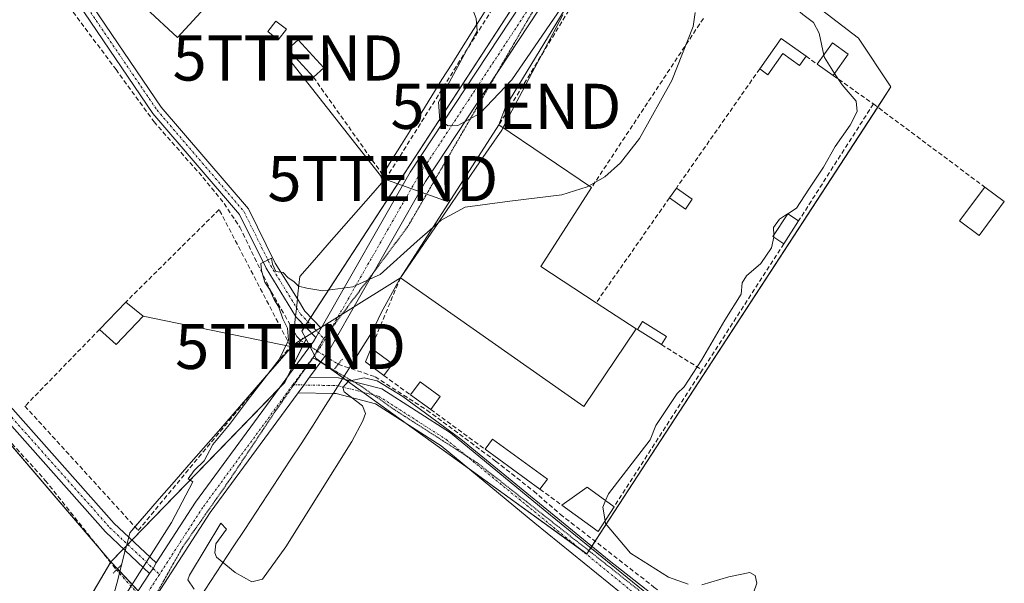
# Model space of a CAD drawing. Units: metres. Extents: x 615257 to 618739, y 4669233 to 4671603.
# Drawn here: x 615480 to 615699, y 4669684 to 4669809 of the extents above; entities that cross this region are included whole.
import ezdxf
from ezdxf.enums import TextEntityAlignment as Align

# ---------------------------------------------------------------- set-up
doc = ezdxf.new("R2010")
doc.units = ezdxf.units.M
doc.header["$MEASUREMENT"] = 0
for name, pattern in [('TRAZO_Y_PUNTO', [1, 0.5, -0.25, 0, -0.25]), ('TRAZOS2', [0.375, 0.25, -0.125]), ('TRAZOSX2', [1.5, 1, -0.5])]:
    doc.linetypes.add(name, pattern=pattern)
doc.layers.get('0').update_dxf_attribs({"lineweight": 5})
for name, color, linetype, lineweight in [('Camino', 19, 'Continuous', 0), ('Camino Cxs', 19, 'Continuous', 0), ('Camino eje', 39, 'TRAZO_Y_PUNTO', 13), ('Corriente artificial lineal', 5, 'TRAZOSX2', 13), ('Corriente artificial lineal oculto', 135, 'TRAZO_Y_PUNTO', 13), ('Cultivos herbáceos CxS', 92, 'Continuous', 0), ('Curva de nivel normal', 36, 'Continuous', 0), ('Edificación', 1, 'Continuous', 13), ('Edificación Cxs', 1, 'Continuous', 13), ('Edificación industrial', 135, 'Continuous', 13), ('Edificación industrial Cxs', 135, 'Continuous', 13), ('Edificación ligera', 1, 'Continuous', 0), ('Edificación ligera Cxs', 1, 'Continuous', 0), ('Muro lineal', 1, 'TRAZOSX2', 13), ('Núcleo urbano', 19, 'Continuous', 0), ('Núcleo urbano CxS', 19, 'Continuous', 0), ('Pista no pavimentada', 254, 'Continuous', 13), ('Pista no pavimentada Cxs', 254, 'Continuous', 0), ('Pista pavimentada eje', 135, 'TRAZO_Y_PUNTO', 0), ('Puente lineal', 2, 'TRAZOS2', 0), ('Tendido', 6, 'Continuous', 0), ('Torre de tendido puntual', 7, 'Continuous', 0), ('Vía pecuaria', 92, 'Continuous', 13), ('Vía pecuaria CxS', 92, 'Continuous', 13), ('Vía pecuaria eje', 92, 'TRAZOS2', 0)]:
    doc.layers.add(name, color=color, linetype=linetype, lineweight=lineweight)

# ---------------------------------------------------------------- blocks, each defined once
blk = doc.blocks.new('*U151')
at = {"layer": 'Núcleo urbano CxS', "color": 19, "linetype": 'Continuous', "lineweight": 0}
blk.add_polyline3d([(615467.36, 4670107.75, 259.37), (615600.57, 4670062.98, 259.25), (615571.04, 4670010.64, 259.16), (615590.25, 4669992.61, 259.18), (615554.2, 4669931.86, 259.23), (615529.67, 4669893.96, 259.31), (615541.51, 4669882.12, 259.65), (615541.51, 4669879.03, 260.3), (615593.5, 4669846.06, 259.88), (615605.4, 4669838.52, 261.01), (615603.8, 4669833.72, 260.81), (615542.94, 4669740.25, 260.16), (615543.91, 4669738.42, 260.2), (615539.17, 4669728.8, 260.3), (615500.65, 4669689.09, 259.42), (615427.38, 4669774.63, 259.38)], dxfattribs=at)
blk = doc.blocks.new('*U160')
at = {"layer": 'Cultivos herbáceos CxS', "color": 92, "linetype": 'Continuous', "lineweight": 0}
blk.add_polyline3d([(615513.24, 4669675.6, 259.6), (615500.65, 4669689.09, 259.42), (615539.17, 4669728.8, 260.3), (615543.91, 4669738.42, 260.2), (615546.17, 4669734.15, 260.35), (615606.17, 4669690.82, 259.66), (615673.57, 4669794.35, 258.97), (615666.42, 4669805.19, 258.91), (615637.09, 4669827.68, 259.22), (615669.79, 4669877.26, 259.63), (615648.49, 4669893.18, 259.69), (615606.92, 4669837.55, 261.03), (615605.4, 4669838.52, 261.01), (615593.5, 4669846.06, 259.88), (615541.51, 4669879.03, 260.3), (615541.51, 4669882.12, 259.65), (615529.67, 4669893.96, 259.31), (615554.2, 4669931.86, 259.23), (615590.25, 4669992.61, 259.18), (615571.04, 4670010.64, 259.16), (615600.57, 4670062.98, 259.25), (615467.36, 4670107.75, 259.37)], dxfattribs=at)
blk = doc.blocks.new('*U162')
at = {"layer": 'Núcleo urbano CxS', "color": 19, "linetype": 'Continuous', "lineweight": 0}
blk.add_polyline3d([(615489.11, 4669669.48, 259.68), (615500.65, 4669689.09, 259.42), (615513.24, 4669675.6, 259.6)], dxfattribs=at)
blk = doc.blocks.new('*U189')
at = {"layer": 'Curva de nivel normal', "color": 36, "linetype": 'Continuous', "lineweight": 0}
for points in [[(615519.13, 4669683.05, 260), (615517.71, 4669685.05, 260), (615518.1, 4669686.12, 260), (615525.03, 4669697.67, 260), (615526.28, 4669696.29, 260), (615523.92, 4669693.04, 260), (615523.67, 4669691.04, 260), (615524.08, 4669690.1, 260), (615528.16, 4669686.68, 260), (615531.86, 4669684.67, 260), (615534.24, 4669685.25, 260), (615539.4, 4669692.38, 260), (615554.08, 4669715.79, 260), (615556.53, 4669720.31, 260), (615557.1, 4669721.98, 260), (615556.44, 4669723.67, 260), (615552.38, 4669726.79, 260), (615552.07, 4669727.73, 260), (615553.35, 4669729.15, 260), (615556.77, 4669729.87, 260), (615559.7, 4669729.22, 260), (615565.4, 4669725.75, 260), (615578.2, 4669716.25, 260), (615611.14, 4669689.37, 260), (615634.01, 4669671.43, 260)], [(615642.38, 4669680.03, 260), (615643.9, 4669684.32, 260), (615643.49, 4669686.01, 260), (615642.33, 4669686.69, 260), (615637.63, 4669685.76, 260), (615631.67, 4669683.96, 260)], [(615628.64, 4669684.14, 260), (615624.3, 4669685.65, 260), (615615.87, 4669691.03, 260), (615610.31, 4669697.54, 260), (615610.21, 4669698.2, 260)]]:
    blk.add_polyline3d(points, dxfattribs=at)
blk = doc.blocks.new('*U199')
at = {"layer": 'Pista no pavimentada Cxs', "color": 254, "linetype": 'Continuous', "lineweight": 0}
blk.add_polyline3d([(615622.01, 4669675.46, 259.41), (615594.67, 4669697.63, 259.72), (615573.9, 4669714.83, 259.48), (615559.3, 4669724.13, 259.77), (615550.61, 4669726.4, 260.06), (615549.94, 4669726.41, 260.09), (615542.16, 4669726.54, 260.27), (615543.42, 4669728.28, 260.29), (615544.71, 4669730.01, 260.3), (615551.09, 4669729.9, 260.06), (615552, 4669729.66, 260.02), (615560.72, 4669727.4, 259.82), (615575.97, 4669717.67, 259.87), (615596.9, 4669700.35, 260.18), (615624.18, 4669678.22, 259.93)], dxfattribs=at)
blk = doc.blocks.new('*U200')
at = {"layer": 'Camino Cxs', "color": 19, "linetype": 'Continuous', "lineweight": 0}
blk.add_polyline3d([(615510.02, 4669687.58, 260.03), (615509.17, 4669686.52, 260.02), (615503.81, 4669691.59, 259.62), (615499.44, 4669695.71, 259.27), (615474, 4669724.3, 259.26), (615422.15, 4669776.76, 259.32), (615365.12, 4669832.56, 259.35), (615352.59, 4669848.34, 259.39), (615336.37, 4669869.69, 259.49), (615305.75, 4669911.81, 259.53), (615287.48, 4669938.38, 259.67), (615285.9, 4669940.96, 259.68), (615285.82, 4669945.87, 259.82), (615289.59, 4669939.75, 259.73), (615307.79, 4669913.26, 259.65), (615338.38, 4669871.19, 259.54), (615354.59, 4669849.86, 259.47), (615367.13, 4669834.39, 259.46), (615424.05, 4669778.68, 259.37), (615475.97, 4669726.15, 259.44), (615501.38, 4669697.59, 259.49), (615504.58, 4669694.57, 259.63), (615510.66, 4669688.83, 260.04), (615510.02, 4669687.58, 260.03)], close=True, dxfattribs=at)
blk = doc.blocks.new('*U204')
at = {"layer": 'Camino eje', "color": 39, "linetype": 'TRAZO_Y_PUNTO', "lineweight": 13}
blk.add_polyline3d([(615285.86, 4669943.41, 259.75), (615306.77, 4669912.54, 259.63), (615337.38, 4669870.44, 259.53), (615366.13, 4669833.48, 259.46), (615423.1, 4669777.72, 259.36), (615474.99, 4669725.23, 259.38), (615500.41, 4669696.65, 259.4), (615511.4, 4669686.28, 260.07)], dxfattribs=at)
blk = doc.blocks.new('5TTEND')
blk.add_text('5TTEND', height=10).set_placement((0, 0), align=Align.MIDDLE_CENTER)

msp = doc.modelspace()

# ---------------------------------------------------------------- linework, layer by layer
at = {"layer": 'Camino', "color": 19, "linetype": 'Continuous', "lineweight": 0}
for points in [[(615541.58, 4669743.57, 260.16), (615535.04, 4669754.16, 259.84), (615529.18, 4669766.05, 259.83), (615509.96, 4669788.49, 259.69), (615493.38, 4669812.88, 259.74), (615484.18, 4669822.26, 259.81), (615402.77, 4669902.1, 259.65), (615389.95, 4669916.91, 259.93), (615383.82, 4669926.35, 260.41), (615379.15, 4669936.31, 261), (615376.5, 4669940.25, 261.03), (615370.46, 4669945.89, 260.7), (615361.64, 4669959.9, 260.46), (615327.8, 4670020.96, 260.98), (615326.27, 4670023.71, 261.24)], [(615285.82, 4669945.87, 259.82), (615289.59, 4669939.75, 259.73), (615307.79, 4669913.26, 259.65), (615338.38, 4669871.19, 259.54), (615354.59, 4669849.86, 259.47), (615367.13, 4669834.39, 259.46), (615424.05, 4669778.68, 259.37), (615475.97, 4669726.15, 259.44), (615501.38, 4669697.59, 259.49), (615504.58, 4669694.57, 259.63)], [(615503.81, 4669691.59, 259.62), (615499.44, 4669695.71, 259.27), (615474, 4669724.3, 259.26), (615422.15, 4669776.76, 259.32), (615365.12, 4669832.56, 259.35), (615352.59, 4669848.34, 259.39), (615336.37, 4669869.69, 259.49), (615305.75, 4669911.81, 259.53), (615287.48, 4669938.38, 259.67), (615285.9, 4669940.96, 259.68)], [(615380.03, 4669940.14, 260.99), (615381.65, 4669937.72, 261), (615386.33, 4669927.75, 260.33), (615392.25, 4669918.64, 259.85), (615404.86, 4669904.07, 259.64), (615486.18, 4669824.31, 259.75), (615495.22, 4669814.33, 259.65), (615511.82, 4669789.91, 259.78), (615531.15, 4669767.35, 259.92), (615537.09, 4669755.29, 259.94), (615542, 4669747.35, 260.04)], [(615542, 4669747.35, 260.04), (615543.66, 4669744.66, 260.13), (615547.26, 4669740.89, 260.25)], [(615546.06, 4669738.79, 260.29), (615541.8, 4669743.22, 260.16), (615541.58, 4669743.57, 260.16)], [(615547.26, 4669740.89, 260.25), (615546.06, 4669738.79, 260.29)], [(615504.58, 4669694.57, 259.63), (615510.66, 4669688.83, 260.04)], [(615509.17, 4669686.52, 260.02), (615503.81, 4669691.59, 259.62)], [(615510.02, 4669687.58, 260.03), (615509.17, 4669686.52, 260.02)], [(615510.66, 4669688.83, 260.04), (615510.02, 4669687.58, 260.03)]]:
    msp.add_polyline3d(points, dxfattribs=at)
at = {"layer": 'Camino Cxs', "color": 19, "linetype": 'Continuous', "lineweight": 0}
msp.add_polyline3d([(615404.86, 4669904.07, 259.64), (615486.18, 4669824.31, 259.75), (615495.22, 4669814.33, 259.65), (615511.82, 4669789.91, 259.78), (615531.15, 4669767.35, 259.92), (615537.09, 4669755.29, 259.94), (615542, 4669747.35, 260.04), (615543.66, 4669744.66, 260.13), (615547.26, 4669740.89, 260.25), (615547.26, 4669740.89, 260.25), (615546.06, 4669738.79, 260.29), (615541.8, 4669743.22, 260.16), (615541.58, 4669743.57, 260.16), (615535.04, 4669754.16, 259.84), (615529.18, 4669766.05, 259.83), (615509.96, 4669788.49, 259.69), (615493.38, 4669812.88, 259.74), (615484.18, 4669822.26, 259.81), (615402.77, 4669902.1, 259.65)], dxfattribs=at)
at = {"layer": 'Camino eje', "color": 39, "linetype": 'TRAZO_Y_PUNTO', "lineweight": 13}
msp.add_polyline3d([(615378, 4669940.54, 261), (615380.4, 4669937.02, 261.04), (615385.08, 4669927.05, 260.39), (615391.1, 4669917.78, 259.94), (615403.82, 4669903.09, 259.67), (615485.18, 4669823.29, 259.83), (615494.3, 4669813.61, 259.71), (615510.89, 4669789.2, 259.77), (615530.17, 4669766.7, 259.88), (615536.07, 4669754.73, 259.94), (615542.73, 4669743.94, 260.15), (615548.1, 4669738.34, 260.32)], dxfattribs=at)
at = {"layer": 'Corriente artificial lineal', "color": 5, "linetype": 'TRAZOSX2', "lineweight": 13}
for points in [[(615286, 4669934.89, 259.35), (615288.67, 4669930.9, 259.47), (615315.95, 4669893.45, 259.16), (615350.46, 4669844.02, 259.05), (615368.01, 4669824.6, 259.46), (615374.69, 4669818.01, 259.24), (615397.84, 4669795.33, 259.43), (615403.26, 4669790.05, 259.36), (615464.59, 4669730.88, 259.21), (615486.1, 4669707.12, 259.04), (615501.88, 4669687.29, 259.6)], [(615375.5, 4669933.37, 260.48), (615386.62, 4669916.98, 259.92), (615426.26, 4669876.64, 259.62), (615480.6, 4669823.54, 259.78), (615491.34, 4669812.17, 259.74), (615501.77, 4669798.24, 259.81), (615510.2, 4669786.63, 259.72), (615521.05, 4669774.3, 259.87), (615525.74, 4669768.55, 259.86), (615529.22, 4669763.26, 259.72), (615536.18, 4669748.96, 260.09), (615541.9, 4669739.02, 260.11), (615542.75, 4669738.1, 260.16)], [(615551.05, 4669732.88, 260.22), (615559.22, 4669730.1, 260), (615570.72, 4669722.72, 260.02), (615585.94, 4669711.43, 260.05), (615594.39, 4669704.74, 260.21), (615600.29, 4669699.62, 260.14), (615621.05, 4669683.49, 259.89), (615628.16, 4669677.55, 260.12), (615633.86, 4669673.8, 260.08), (615663.9, 4669650.5, 259.44), (615695.44, 4669624.92, 259.47), (615782.51, 4669557.15, 259.99), (615787.5, 4669553.06, 259.97), (615822.86, 4669525.65, 259.41), (615859.77, 4669495.36, 259.15), (615871.11, 4669483.86, 259.55), (615884.31, 4669467.68, 259.75), (615892.11, 4669457.58, 259.93), (615896.01, 4669452.65, 259.71), (615948.61, 4669386.21, 259.08), (615964.63, 4669365.45, 259.1), (615969.85, 4669358.79, 259.13)]]:
    msp.add_polyline3d(points, dxfattribs=at)
at = {"layer": 'Corriente artificial lineal oculto', "color": 135, "linetype": 'TRAZO_Y_PUNTO', "lineweight": 13}
for points in [[(615542.75, 4669738.1, 260.16), (615542.76, 4669738.1, 260.16), (615551.04, 4669732.88, 260.22), (615551.05, 4669732.88, 260.22)], [(615501.88, 4669687.29, 259.6), (615501.88, 4669687.28, 259.6), (615513.1, 4669674.74, 259.46), (615513.11, 4669674.73, 259.46)]]:
    msp.add_polyline3d(points, dxfattribs=at)
at = {"layer": 'Cultivos herbáceos CxS', "color": 92, "linetype": 'Continuous', "lineweight": 0}
for points in [[(615606.63, 4669691.53, 259.72), (615607.03, 4669692.14, 259.76), (615608, 4669693.63, 259.81), (615670.66, 4669789.88, 259.37), (615673.57, 4669794.35, 258.97), (615666.41, 4669805.19, 258.91), (615637.09, 4669827.68, 259.22), (615666.07, 4669871.62, 259.68), (615667.81, 4669874.24, 259.93), (615669.79, 4669877.26, 259.63), (615654.5, 4669888.69, 259.84), (615649.39, 4669892.5, 259.73), (615648.49, 4669893.18, 259.69), (615636.07, 4669876.56, 259.76), (615629.13, 4669867.27, 259.93), (615612.48, 4669845, 260.9), (615611.64, 4669843.87, 260.95), (615610.53, 4669842.39, 260.97), (615609.61, 4669841.15, 260.99), (615607.81, 4669838.75, 261.05), (615606.92, 4669837.55, 261.03), (615605.76, 4669838.29, 261.02), (615605.39, 4669838.52, 261.01)], [(615427.38, 4669774.63, 259.38), (615435.36, 4669765.32, 259.3), (615447.7, 4669750.91, 259.26), (615469.54, 4669725.41, 259.14), (615497.69, 4669692.55, 258.95), (615500.65, 4669689.09, 259.42)], [(615500.65, 4669689.09, 259.42), (615503.42, 4669691.95, 259.59), (615504.08, 4669692.62, 259.61), (615504.36, 4669692.92, 259.62), (615505.3, 4669693.89, 259.66), (615537.89, 4669727.47, 260.29), (615539.17, 4669728.8, 260.3), (615539.8, 4669730.08, 260.27), (615543.51, 4669737.62, 260.22), (615543.9, 4669738.42, 260.2)], [(615543.9, 4669738.42, 260.2), (615544.73, 4669736.85, 260.28), (615544.75, 4669736.81, 260.28), (615545.77, 4669734.89, 260.34), (615545.79, 4669734.85, 260.34), (615546.16, 4669734.15, 260.35), (615547.2, 4669733.4, 260.34), (615548.12, 4669732.73, 260.3), (615552.12, 4669729.85, 260.03), (615552.58, 4669729.51, 259.99), (615556.51, 4669726.68, 259.88), (615565.57, 4669720.13, 259.47), (615580.57, 4669709.31, 259.51), (615604.78, 4669691.83, 259.67), (615606.17, 4669690.82, 259.66), (615606.63, 4669691.53, 259.72)], [(615500.65, 4669689.09, 259.42), (615500.56, 4669688.94, 259.41), (615490.41, 4669671.69, 259.69), (615489.11, 4669669.48, 259.68), (615481.11, 4669661.06, 259.58), (615461.96, 4669640.9, 259.51), (615458.95, 4669637.73, 259.63), (615451.21, 4669635.41, 259.48), (615424.94, 4669627.53, 259.51), (615391.43, 4669617.47, 260.47), (615389.19, 4669616.8, 260.49), (615388.71, 4669616.66, 260.49), (615387.85, 4669616.72, 260.46)], [(615513.24, 4669675.6, 259.6), (615509.48, 4669679.63, 260.06), (615509.43, 4669679.68, 260.06), (615508.07, 4669681.14, 260.06), (615506.66, 4669682.65, 260.03), (615502.61, 4669686.99, 259.67), (615502.11, 4669687.53, 259.61), (615500.65, 4669689.09, 259.42)]]:
    msp.add_polyline3d(points, dxfattribs=at)
msp.add_polyline3d([(615500.65, 4669689.09, 259.42), (615489.11, 4669669.48, 259.68), (615458.95, 4669637.73, 259.63), (615424.94, 4669627.53, 259.52), (615388.71, 4669616.66, 260.49), (615387.85, 4669616.72, 260.46), (615348.75, 4669683.26, 259.81), (615427.38, 4669774.63, 259.38), (615500.65, 4669689.09, 259.42)], close=True, dxfattribs=at)
at = {"layer": 'Curva de nivel normal', "color": 36, "linetype": 'Continuous', "lineweight": 0}
for points in [[(615698.82, 4669849.17, 260), (615682.61, 4669860.95, 260), (615673.63, 4669867.64, 260), (615670.67, 4669870.06, 260), (615665.79, 4669872.56, 260), (615663.16, 4669872.32, 260), (615660.9, 4669869.71, 260), (615654.35, 4669860.39, 260), (615644.64, 4669845.27, 260), (615636.83, 4669833.85, 260), (615633.69, 4669827.13, 260), (615634.98, 4669823.18, 260), (615637.02, 4669822.01, 260), (615639.41, 4669821.56, 260), (615643.12, 4669819.3, 260), (615646.6, 4669816.28, 260), (615650.91, 4669813.25, 260), (615654.08, 4669810.42, 260), (615656.45, 4669808.67, 260), (615657.66, 4669806.31, 260), (615658.72, 4669801.44, 260)], [(615615.14, 4669825.11, 260), (615612.98, 4669825.91, 260), (615610.37, 4669825.36, 260), (615608.29, 4669823.61, 260), (615601.35, 4669813.19, 260), (615589.54, 4669795.93, 260), (615582.44, 4669788.51, 260), (615577.55, 4669785.81, 260), (615575.4, 4669785.72, 260), (615573.55, 4669786.92, 260), (615573.28, 4669791.01, 260), (615581.84, 4669806.83, 260), (615581.66, 4669809.55, 260), (615580.87, 4669811.49, 260), (615581.3, 4669815.03, 260), (615581.95, 4669819.7, 260), (615584.06, 4669825.87, 260), (615584.05, 4669827.02, 260), (615582.35, 4669827.73, 260), (615580, 4669827.61, 260)], [(615606.68, 4669772.47, 260), (615610.15, 4669774.46, 260), (615613.67, 4669777.56, 260), (615617.86, 4669782.9, 260), (615625.01, 4669795.77, 260), (615629.77, 4669807.78, 260), (615630.22, 4669810.89, 260)], [(615658.72, 4669801.44, 260), (615658.84, 4669800.9, 260), (615661.12, 4669797.37, 260)], [(615661.12, 4669797.37, 260), (615662.76, 4669794.83, 260), (615665.86, 4669791.24, 260), (615666.15, 4669788.91, 260), (615664.54, 4669785.85, 260), (615661.22, 4669781.19, 260), (615658.65, 4669776.59, 260), (615655.37, 4669771.67, 260), (615652.64, 4669767.46, 260), (615650.72, 4669766.23, 260)], [(615572.02, 4669763.19, 260), (615573.85, 4669764.79, 260), (615579.21, 4669767.71, 260), (615589.13, 4669769.05, 260), (615600.64, 4669770.41, 260), (615606.28, 4669772.24, 260), (615606.68, 4669772.47, 260)], [(615650.69, 4669766.21, 260), (615648.92, 4669765.08, 260), (615647.54, 4669763.22, 260), (615647.65, 4669761.49, 260)], [(615650.72, 4669766.23, 260), (615650.69, 4669766.21, 260)], [(615494.47, 4669666.96, 260), (615514.08, 4669697.76, 260), (615518.8, 4669706.81, 260), (615517.74, 4669707.49, 260), (615519.12, 4669709.31, 260), (615521.34, 4669711.44, 260), (615523.22, 4669715.08, 260), (615526.93, 4669719.52, 260), (615531.56, 4669725.74, 260), (615537.94, 4669733.92, 260), (615540.05, 4669738.21, 260), (615539.82, 4669740.85, 260), (615538.74, 4669742.92, 260), (615537.86, 4669745.54, 260), (615536.86, 4669747.2, 260), (615535.84, 4669749.52, 260), (615534.77, 4669751.11, 260), (615534, 4669753.68, 260), (615533.87, 4669755.22, 260), (615536.23, 4669756.37, 260), (615536.5, 4669755.04, 260), (615537.23, 4669753.47, 260), (615538.82, 4669753.22, 260), (615539.92, 4669752.03, 260), (615541.22, 4669751.23, 260), (615542.21, 4669750.22, 260), (615544.09, 4669749.76, 260), (615547.61, 4669749.16, 260), (615554.3, 4669750.02, 260), (615560.36, 4669752.77, 260), (615568.57, 4669760.17, 260), (615572.02, 4669763.19, 260)], [(615647.66, 4669761.03, 260), (615647.14, 4669758.7, 260), (615644.77, 4669755.21, 260), (615641.57, 4669752.5, 260), (615640.58, 4669750.91, 260), (615640.41, 4669748.44, 260), (615636.79, 4669742.63, 260), (615631.62, 4669733.77, 260), (615627.74, 4669727.89, 260), (615626.2, 4669726.43, 260), (615621.45, 4669719.27, 260), (615620.22, 4669716.14, 260), (615610.95, 4669704.13, 260), (615610.34, 4669702.67, 260)], [(615647.65, 4669761.49, 260), (615647.67, 4669761.08, 260), (615647.66, 4669761.03, 260)], [(615610.34, 4669702.67, 260), (615609.74, 4669701.22, 260), (615610.21, 4669698.2, 260)]]:
    msp.add_polyline3d(points, dxfattribs=at)
at = {"layer": 'Edificación', "color": 1, "linetype": 'Continuous', "lineweight": 13}
msp.add_polyline3d([(615523.99, 4669814.68, 263.85), (615515.43, 4669805.35, 261.95), (615508.38, 4669811.82, 269.07), (615516.94, 4669821.15, 262.66), (615523.99, 4669814.68, 263.85)], dxfattribs=at)
at = {"layer": 'Edificación Cxs', "color": 1, "linetype": 'Continuous', "lineweight": 13}
msp.add_polyline3d([(615523.99, 4669814.68, 263.85), (615515.43, 4669805.35, 261.95), (615508.38, 4669811.82, 269.07), (615516.94, 4669821.15, 262.66), (615523.99, 4669814.68, 263.85)], close=True, dxfattribs=at)
at = {"layer": 'Edificación industrial', "color": 135, "linetype": 'Continuous', "lineweight": 13}
for points in [[(615564.85, 4669752.05, 265.33), (615586.67, 4669785.94, 265.88)], [(615586.67, 4669785.94, 265.88), (615607.23, 4669772.1, 262.05)], [(615607.23, 4669772.1, 262.05), (615595.99, 4669754.53, 265.44), (615608.25, 4669746.53, 265.11)], [(615617.13, 4669740.73, 263.38), (615605.48, 4669723.53, 260.25), (615564.85, 4669752.05, 265.33)], [(615608.25, 4669746.53, 265.11), (615617.13, 4669740.73, 263.38)]]:
    msp.add_polyline3d(points, dxfattribs=at)
at = {"layer": 'Edificación industrial Cxs', "color": 135, "linetype": 'Continuous', "lineweight": 13}
msp.add_polyline3d([(615617.13, 4669740.73, 263.38), (615605.48, 4669723.53, 260.25), (615564.85, 4669752.05, 265.33), (615586.67, 4669785.94, 265.88), (615607.23, 4669772.1, 262.05), (615595.99, 4669754.53, 265.44), (615608.25, 4669746.53, 265.11), (615617.13, 4669740.73, 263.38)], close=True, dxfattribs=at)
at = {"layer": 'Edificación ligera', "color": 1, "linetype": 'Continuous', "lineweight": 0}
for points in [[(615539.54, 4669807.16, 261.27), (615537.73, 4669804.83, 265.72), (615535.4, 4669806.64, 264.01), (615537.21, 4669808.97, 261.15), (615539.54, 4669807.16, 261.27)], [(615545.55, 4669796.5, 264.64), (615539.85, 4669802.73, 266.09), (615542.14, 4669804.83, 261.3), (615547.84, 4669798.6, 259.76)], [(615644.51, 4669798.36, 262.67), (615649.23, 4669805.11, 262.79)], [(615649.23, 4669805.11, 262.79), (615654.77, 4669801.18, 262.34)], [(615657.28, 4669799.4, 261.84), (615660.63, 4669804.13, 261.81), (615664.14, 4669801.63, 261.2)], [(615654.77, 4669801.18, 262.34), (615653.32, 4669799.14, 261.93), (615649.63, 4669801.76, 262.6), (615646.31, 4669797.07, 262.13), (615644.51, 4669798.36, 262.67)], [(615664.14, 4669801.63, 261.2), (615660.79, 4669796.91, 261.69)], [(615547.84, 4669798.6, 259.76), (615545.55, 4669796.5, 264.64)], [(615660.79, 4669796.91, 261.69), (615657.28, 4669799.4, 261.84)], [(615624.5, 4669769.76, 261.87), (615626.02, 4669771.93, 262.17)], [(615626.02, 4669771.93, 262.17), (615629.56, 4669769.46, 260.81)], [(615698.74, 4669768.93, 264.34), (615693.16, 4669761.43, 260.48), (615688.84, 4669764.66, 261.09), (615694.42, 4669772.15, 262.46)], [(615694.42, 4669772.15, 262.46), (615698.74, 4669768.93, 264.34)], [(615629.56, 4669769.46, 260.81), (615628.04, 4669767.29, 261.67), (615624.5, 4669769.76, 261.87)], [(615649.86, 4669759.6, 259.78), (615647.44, 4669761.17, 261.18), (615650.71, 4669766.24, 262.09), (615653.14, 4669764.68, 260.67)], [(615653.14, 4669764.68, 260.67), (615649.86, 4669759.6, 259.78)], [(615498.14, 4669740.62, 262.13), (615503.95, 4669746.67, 262.89)], [(615503.95, 4669746.67, 262.89), (615507.79, 4669743.56, 259.78)], [(615507.79, 4669743.56, 259.78), (615501.8, 4669737.28, 261.42), (615498.14, 4669740.62, 262.13)], [(615617.41, 4669740.55, 263.27), (615618.55, 4669742.37, 262.25), (615623.86, 4669739.05, 260.25)], [(615622.72, 4669737.23, 261.14), (615617.41, 4669740.55, 263.27)], [(615623.86, 4669739.05, 260.25), (615622.72, 4669737.23, 261.14)], [(615561.16, 4669730.41, 260.33), (615557.07, 4669733.39, 260.31), (615558.34, 4669736.45, 260.72)], [(615558.34, 4669736.45, 260.72), (615563.06, 4669733.01, 260.37)], [(615563.06, 4669733.01, 260.37), (615561.16, 4669730.41, 260.33)], [(615567.07, 4669726.1, 260.32), (615569.19, 4669728.99, 260.56), (615573.67, 4669725.72, 260.41)], [(615571.56, 4669722.83, 260.32), (615567.07, 4669726.1, 260.32)], [(615573.67, 4669725.72, 260.41), (615571.56, 4669722.83, 260.32)], [(615583.62, 4669714.03, 260.3), (615585.27, 4669716.3, 260.32), (615597.42, 4669707.44, 261.06)], [(615595.77, 4669705.17, 261.96), (615583.62, 4669714.03, 260.3)], [(615597.42, 4669707.44, 261.06), (615595.77, 4669705.17, 261.96)], [(615600.62, 4669701.64, 261), (615606.26, 4669705.66, 260.14), (615612.21, 4669701.3, 261.55)], [(615612.21, 4669701.3, 261.55), (615608.65, 4669695.78, 260.04), (615600.62, 4669701.64, 261)]]:
    msp.add_polyline3d(points, dxfattribs=at)
at = {"layer": 'Edificación ligera Cxs', "color": 1, "linetype": 'Continuous', "lineweight": 0}
for points in [[(615539.54, 4669807.16, 261.27), (615537.73, 4669804.83, 265.72), (615535.4, 4669806.64, 264.01), (615537.21, 4669808.97, 261.15), (615539.54, 4669807.16, 261.27)], [(615547.84, 4669798.6, 259.76), (615545.55, 4669796.5, 264.64), (615539.85, 4669802.73, 266.09), (615542.14, 4669804.83, 261.3), (615547.84, 4669798.6, 259.76)], [(615649.23, 4669805.11, 262.79), (615654.77, 4669801.18, 262.34), (615653.32, 4669799.14, 261.93), (615649.63, 4669801.76, 262.6), (615646.31, 4669797.07, 262.13), (615644.51, 4669798.36, 262.67), (615649.23, 4669805.11, 262.79)], [(615664.14, 4669801.63, 261.2), (615660.79, 4669796.91, 261.69), (615657.28, 4669799.4, 261.84), (615660.63, 4669804.13, 261.81), (615664.14, 4669801.63, 261.2)], [(615629.56, 4669769.46, 260.81), (615628.04, 4669767.29, 261.67), (615624.5, 4669769.76, 261.87), (615626.02, 4669771.93, 262.17), (615629.56, 4669769.46, 260.81)], [(615698.74, 4669768.93, 264.34), (615693.16, 4669761.43, 260.48), (615688.84, 4669764.66, 261.09), (615694.42, 4669772.15, 262.46), (615698.74, 4669768.93, 264.34)], [(615653.14, 4669764.68, 260.67), (615649.86, 4669759.6, 259.78), (615647.44, 4669761.17, 261.18), (615650.71, 4669766.24, 262.08), (615653.14, 4669764.68, 260.67)], [(615507.79, 4669743.56, 259.78), (615501.8, 4669737.28, 261.43), (615498.14, 4669740.62, 262.13), (615503.95, 4669746.67, 262.89), (615507.79, 4669743.56, 259.78)], [(615623.86, 4669739.05, 260.25), (615622.72, 4669737.23, 261.14), (615617.41, 4669740.55, 263.27), (615618.55, 4669742.37, 262.25), (615623.86, 4669739.05, 260.25)], [(615563.06, 4669733.01, 260.37), (615561.16, 4669730.41, 260.33), (615557.07, 4669733.39, 260.31), (615558.34, 4669736.45, 260.72), (615563.06, 4669733.01, 260.37)], [(615573.67, 4669725.72, 260.41), (615571.56, 4669722.83, 260.32), (615567.07, 4669726.1, 260.32), (615569.19, 4669728.99, 260.56), (615573.67, 4669725.72, 260.41)], [(615597.42, 4669707.44, 261.06), (615595.77, 4669705.17, 261.96), (615583.62, 4669714.03, 260.3), (615585.27, 4669716.3, 260.32), (615597.42, 4669707.44, 261.06)], [(615612.21, 4669701.3, 261.55), (615608.65, 4669695.78, 260.04), (615600.62, 4669701.64, 261), (615606.26, 4669705.66, 260.14), (615612.21, 4669701.3, 261.55)]]:
    msp.add_polyline3d(points, close=True, dxfattribs=at)
at = {"layer": 'Muro lineal', "color": 1, "linetype": 'TRAZOSX2', "lineweight": 13}
for points in [[(615617.29, 4669828.04, 261.88), (615613.9, 4669830.53, 260.67), (615586.67, 4669785.94, 265.88)], [(615545.55, 4669796.5, 264.64), (615561.56, 4669773.95, 259.95), (615589.68, 4669818.73, 262.21)], [(615632.02, 4669809.57, 262), (615607.23, 4669772.1, 262.05)], [(615654.77, 4669801.18, 262.34), (615657.28, 4669799.4, 261.84)], [(615644.51, 4669798.36, 262.67), (615626.02, 4669771.93, 262.17)], [(615660.79, 4669796.91, 261.69), (615669.7, 4669790.59, 260.51)], [(615669.7, 4669790.59, 260.51), (615653.14, 4669764.68, 260.67)], [(615669.7, 4669790.59, 260.51), (615694.42, 4669772.15, 262.46)], [(615624.5, 4669769.76, 261.87), (615608.25, 4669746.53, 265.11)], [(615498.14, 4669740.62, 262.13), (615481.58, 4669723.56, 259.9), (615506.69, 4669696.05, 260.83), (615540.48, 4669736.83, 261.09), (615524.64, 4669767.18, 261.22), (615503.95, 4669746.67, 262.89)], [(615649.86, 4669759.6, 259.78), (615631.77, 4669731.59, 259.99)], [(615564.85, 4669752.05, 265.33), (615558.34, 4669736.45, 260.72)], [(615617.13, 4669740.73, 263.38), (615617.41, 4669740.55, 263.27)], [(615622.72, 4669737.23, 261.14), (615631.77, 4669731.59, 259.99)], [(615631.77, 4669731.59, 259.99), (615612.21, 4669701.3, 261.55)], [(615561.16, 4669730.41, 260.33), (615567.07, 4669726.1, 260.32)], [(615571.56, 4669722.83, 260.32), (615583.62, 4669714.03, 260.3)], [(615595.77, 4669705.17, 261.96), (615600.62, 4669701.64, 261)]]:
    msp.add_polyline3d(points, dxfattribs=at)
at = {"layer": 'Núcleo urbano', "color": 19, "linetype": 'Continuous', "lineweight": 0}
for points in [[(615606.63, 4669691.53, 259.72), (615607.03, 4669692.14, 259.76), (615608, 4669693.63, 259.81), (615670.66, 4669789.88, 259.37), (615673.57, 4669794.35, 258.97), (615666.41, 4669805.19, 258.91), (615637.09, 4669827.68, 259.22), (615666.07, 4669871.62, 259.68), (615667.81, 4669874.24, 259.93), (615669.79, 4669877.26, 259.63), (615654.5, 4669888.69, 259.84), (615649.39, 4669892.5, 259.73), (615648.49, 4669893.18, 259.69), (615636.07, 4669876.56, 259.76), (615629.13, 4669867.27, 259.93), (615612.48, 4669845, 260.9), (615611.64, 4669843.87, 260.95), (615610.53, 4669842.39, 260.97), (615609.61, 4669841.15, 260.99), (615607.81, 4669838.75, 261.05), (615606.92, 4669837.55, 261.03), (615605.76, 4669838.29, 261.02), (615605.39, 4669838.52, 261.01)], [(615605.39, 4669838.52, 261.01), (615605.28, 4669838.19, 260.99), (615603.8, 4669833.72, 260.81), (615544.94, 4669743.33, 260.17), (615544.28, 4669742.32, 260.18), (615543.63, 4669741.32, 260.17), (615542.94, 4669740.25, 260.16), (615543.9, 4669738.42, 260.2)], [(615605.39, 4669838.52, 261.01), (615605.28, 4669838.19, 260.99), (615603.8, 4669833.72, 260.81), (615544.94, 4669743.33, 260.17), (615544.28, 4669742.32, 260.18), (615543.63, 4669741.32, 260.17), (615542.94, 4669740.25, 260.16), (615543.9, 4669738.42, 260.2)], [(615427.38, 4669774.63, 259.38), (615435.36, 4669765.32, 259.3), (615447.7, 4669750.91, 259.26), (615469.54, 4669725.41, 259.14), (615497.69, 4669692.55, 258.95), (615500.65, 4669689.09, 259.42)], [(615500.65, 4669689.09, 259.42), (615503.42, 4669691.95, 259.59), (615504.08, 4669692.62, 259.61), (615504.36, 4669692.92, 259.62), (615505.3, 4669693.89, 259.66), (615537.89, 4669727.47, 260.29), (615539.17, 4669728.8, 260.3), (615539.8, 4669730.08, 260.27), (615543.51, 4669737.62, 260.22), (615543.9, 4669738.42, 260.2)], [(615543.9, 4669738.42, 260.2), (615544.73, 4669736.85, 260.28), (615544.75, 4669736.81, 260.28), (615545.77, 4669734.89, 260.34), (615545.79, 4669734.85, 260.34), (615546.16, 4669734.15, 260.35), (615547.2, 4669733.4, 260.34), (615548.12, 4669732.73, 260.3), (615552.12, 4669729.85, 260.03), (615552.58, 4669729.51, 259.99), (615556.51, 4669726.68, 259.88), (615565.57, 4669720.13, 259.47), (615580.57, 4669709.31, 259.51), (615604.78, 4669691.83, 259.67), (615606.17, 4669690.82, 259.66), (615606.63, 4669691.53, 259.72)], [(615500.65, 4669689.09, 259.42), (615500.56, 4669688.94, 259.41), (615490.41, 4669671.69, 259.69), (615489.11, 4669669.48, 259.68), (615481.11, 4669661.06, 259.58), (615461.96, 4669640.9, 259.51), (615458.95, 4669637.73, 259.63), (615451.21, 4669635.41, 259.48), (615424.94, 4669627.53, 259.51), (615391.43, 4669617.47, 260.47), (615389.19, 4669616.8, 260.49), (615388.71, 4669616.66, 260.49), (615387.85, 4669616.72, 260.46)], [(615513.24, 4669675.6, 259.6), (615509.48, 4669679.63, 260.06), (615509.43, 4669679.68, 260.06), (615508.07, 4669681.14, 260.06), (615506.66, 4669682.65, 260.03), (615502.61, 4669686.99, 259.67), (615502.11, 4669687.53, 259.61), (615500.65, 4669689.09, 259.42)]]:
    msp.add_polyline3d(points, dxfattribs=at)
at = {"layer": 'Núcleo urbano CxS', "color": 19, "linetype": 'Continuous', "lineweight": 0}
msp.add_polyline3d([(615543.9, 4669738.42, 260.2), (615542.94, 4669740.25, 260.16), (615603.8, 4669833.72, 260.81), (615605.4, 4669838.52, 261.01), (615606.92, 4669837.55, 261.03), (615648.49, 4669893.18, 259.69), (615669.79, 4669877.26, 259.63), (615637.09, 4669827.68, 259.22), (615666.42, 4669805.19, 258.91), (615673.57, 4669794.35, 258.97), (615606.17, 4669690.82, 259.66), (615546.16, 4669734.15, 260.35), (615543.9, 4669738.42, 260.2)], close=True, dxfattribs=at)
at = {"layer": 'Pista no pavimentada', "color": 254, "linetype": 'Continuous', "lineweight": 13}
for points in [[(615650.51, 4669894.07, 259.72), (615631.16, 4669866.72, 260.04), (615604.78, 4669825.56, 260.51), (615570.43, 4669773.39, 259.94), (615548.9, 4669735.7, 260.31), (615544.71, 4669730.01, 260.3)], [(615547.26, 4669740.89, 260.25), (615567.02, 4669775.48, 259.94), (615601.43, 4669827.74, 260.52), (615609.99, 4669841.11, 260.99)], [(615547.26, 4669740.89, 260.25), (615546.06, 4669738.79, 260.29)], [(615510.66, 4669688.83, 260.04), (615519.37, 4669702.29, 260.01), (615545.54, 4669737.89, 260.29), (615546.06, 4669738.79, 260.29)], [(615542.16, 4669726.54, 260.27), (615543.42, 4669728.28, 260.29), (615544.71, 4669730.01, 260.3)], [(615542.16, 4669726.54, 260.27), (615543.42, 4669728.28, 260.29), (615544.71, 4669730.01, 260.3)], [(615544.71, 4669730.01, 260.3), (615551.09, 4669729.9, 260.06), (615552, 4669729.66, 260.02)], [(615552, 4669729.66, 260.02), (615560.72, 4669727.4, 259.82), (615575.97, 4669717.67, 259.87), (615596.9, 4669700.35, 260.18), (615624.18, 4669678.22, 259.93), (615684.17, 4669632.4, 259.38), (615710.84, 4669610.6, 259.34), (615734.53, 4669592.97, 259.56), (615805.12, 4669537.13, 259.5), (615828.37, 4669520.05, 259.35), (615860.92, 4669492.23, 259.2), (615869.42, 4669483.75, 259.39), (615883.32, 4669466.47, 259.67), (615963.58, 4669362.87, 259.11), (615989.85, 4669329.91, 259.38), (616009.49, 4669306.48, 259.78), (616034.31, 4669273.18, 259.31), (616041.68, 4669260.56, 259.42), (616047.87, 4669245.18, 259.27), (616047.87, 4669245.18, 259.27)], [(615542.16, 4669726.54, 260.27), (615522.66, 4669700.02, 260.05), (615507.8, 4669677.04, 260.02)], [(615549.94, 4669726.41, 260.09), (615542.16, 4669726.54, 260.27)], [(616043.58, 4669245.1, 259.03), (616038.08, 4669258.79, 259.01), (616030.97, 4669270.97, 258.92), (616006.35, 4669304, 259.59), (615986.78, 4669327.34, 259.15), (615960.82, 4669360.7, 258.93), (615880.56, 4669464.3, 259.37), (615866.8, 4669481.4, 259.01), (615858.54, 4669489.65, 259.09), (615826.18, 4669517.29, 259.17), (615802.99, 4669534.34, 259.25), (615732.39, 4669590.19, 259.3), (615708.67, 4669607.82, 259.21), (615681.99, 4669629.64, 259.27), (615622.01, 4669675.46, 259.41), (615594.67, 4669697.63, 259.72), (615573.9, 4669714.83, 259.48), (615559.3, 4669724.13, 259.77), (615550.61, 4669726.4, 260.06), (615549.94, 4669726.41, 260.09)], [(615510.02, 4669687.58, 260.03), (615509.17, 4669686.52, 260.02)], [(615510.66, 4669688.83, 260.04), (615510.02, 4669687.58, 260.03)], [(615504.47, 4669679.26, 260.02), (615509.17, 4669686.52, 260.02)]]:
    msp.add_polyline3d(points, dxfattribs=at)
at = {"layer": 'Pista no pavimentada Cxs', "color": 254, "linetype": 'Continuous', "lineweight": 0}
for points in [[(615780.58, 4670111.19, 261.7), (615780.25, 4670092.18, 261.52), (615779.46, 4670089.27, 261.44), (615778.38, 4670085.25, 261.41), (615777.52, 4670082.06, 261.4), (615776.85, 4670079.6, 261.41), (615764.86, 4670055.29, 261.04), (615750.91, 4670030.04, 260.74), (615728.34, 4669998.51, 260.39), (615712.14, 4669978.34, 260.13), (615707.09, 4669970.57, 260.01), (615705.27, 4669967.84, 260), (615671.13, 4669923.21, 259.71), (615651.86, 4669895.99, 259.7), (615650.51, 4669894.07, 259.72), (615631.16, 4669866.72, 260.04), (615604.78, 4669825.56, 260.51), (615570.43, 4669773.39, 259.94), (615548.9, 4669735.7, 260.31), (615544.71, 4669730.01, 260.3), (615543.42, 4669728.28, 260.29), (615542.16, 4669726.54, 260.27), (615522.66, 4669700.02, 260.05), (615507.8, 4669677.04, 260.02)], [(615504.47, 4669679.26, 260.02), (615509.17, 4669686.52, 260.02), (615510.02, 4669687.58, 260.03), (615510.66, 4669688.83, 260.04), (615519.37, 4669702.29, 260.01), (615545.54, 4669737.89, 260.29), (615546.06, 4669738.79, 260.29), (615547.26, 4669740.89, 260.25), (615567.02, 4669775.48, 259.94), (615601.43, 4669827.74, 260.52), (615609.99, 4669841.11, 260.99), (615611.75, 4669843.85, 260.95), (615627.84, 4669868.96, 259.79), (615667.9, 4669925.58, 259.66)]]:
    msp.add_polyline3d(points, dxfattribs=at)
at = {"layer": 'Pista pavimentada eje', "color": 135, "linetype": 'TRAZO_Y_PUNTO', "lineweight": 0}
for points in [[(615612.95, 4669842.01, 260.97), (615603.1, 4669826.65, 260.52), (615568.73, 4669774.43, 259.94), (615548.1, 4669738.34, 260.32)], [(615548.1, 4669738.34, 260.32), (615547.22, 4669736.79, 260.33), (615540.99, 4669728.32, 260.33)], [(615540.99, 4669728.32, 260.33), (615521.02, 4669701.15, 260.04), (615511.4, 4669686.28, 260.07)], [(615540.99, 4669728.32, 260.33), (615550.85, 4669728.15, 260.01), (615560.01, 4669725.77, 259.77), (615574.94, 4669716.25, 259.67), (615623.1, 4669676.84, 259.71), (615683.08, 4669631.02, 259.33), (615709.76, 4669609.21, 259.29), (615733.46, 4669591.58, 259.42), (615804.06, 4669535.74, 259.38), (615827.28, 4669518.67, 259.28), (615839.66, 4669508.09, 259.26)], [(615511.4, 4669686.28, 260.07), (615505.88, 4669677.75, 260.08)]]:
    msp.add_polyline3d(points, dxfattribs=at)
at = {"layer": 'Puente lineal', "color": 2, "linetype": 'TRAZOS2', "lineweight": 0}
for points in [[(615543.23, 4669738.67, 260.36), (615542.75, 4669738.1, 260.38), (615542.07, 4669737.28, 260.41)], [(615551.97, 4669734.02, 260.43), (615551.05, 4669732.88, 260.3), (615550.24, 4669731.89, 260.23)], [(615503.05, 4669688.47, 259.8), (615501.87, 4669687.28, 259.77), (615501.12, 4669686.51, 259.81)]]:
    msp.add_polyline3d(points, dxfattribs=at)
at = {"layer": 'Tendido', "color": 6, "linetype": 'Continuous', "lineweight": 0}
for points in [[(615586.67, 4669785.94, 259.84), (615588.24, 4669790.07, 259.79), (615613.51, 4669831.61, 260.59), (615619.1, 4669865.05, 259.45), (615647.27, 4669904.15, 259.26), (615673.44, 4669940.93, 259.43), (615693.49, 4669965.61, 259.99), (615706.65, 4669979.62, 260.26), (615729.25, 4670007.07, 260.27), (615754.9, 4670046.07, 260.33), (615784.65, 4670091.59, 261.62), (615760.29, 4670095.83, 260.79)], [(615575.64, 4669768.81, 259.99), (615560.94, 4669774.04, 259.84), (615539.91, 4669800.77, 259.52)], [(615564.85, 4669752.05, 260.17), (615540.48, 4669736.83, 260.05), (615507.79, 4669743.56, 259.42)]]:
    msp.add_polyline3d(points, dxfattribs=at)
at = {"layer": 'Vía pecuaria', "color": 92, "linetype": 'Continuous', "lineweight": 13}
for points in [[(615560.88, 4669774.9, 259.81), (615562.8, 4669777.97, 259.8), (615565.05, 4669781.58, 259.68), (615567.3, 4669785.18, 259.52), (615569.55, 4669788.79, 259.63), (615571.8, 4669792.4, 259.72), (615574.05, 4669796.01, 259.77), (615576.21, 4669799.44, 259.82), (615578.38, 4669802.87, 259.77), (615580.55, 4669806.3, 259.8), (615582.71, 4669809.73, 259.88), (615584.99, 4669813.32, 260.09), (615587.26, 4669816.92, 260.16), (615588.76, 4669819.3, 260.18)], [(615600.86, 4669810.38, 259.87), (615598.6, 4669806.11, 259.77), (615596.34, 4669801.85, 259.55), (615596.03, 4669801.27, 259.55)], [(615596.03, 4669801.27, 259.55), (615594.08, 4669797.58, 259.58), (615591.81, 4669793.32, 259.45), (615589.55, 4669789.05, 259.67), (615587.58, 4669785.33, 259.78)], [(615587.58, 4669785.33, 259.78), (615587.29, 4669784.79, 259.78), (615584.47, 4669780.67, 259.89), (615581.64, 4669776.55, 260), (615578.82, 4669772.42, 260.02), (615576, 4669768.3, 259.99), (615564.87, 4669752.04, 260.17)], [(615542, 4669747.35, 260.04), (615542.12, 4669748.47, 260), (615542.55, 4669752.35, 259.81), (615545.79, 4669756.06, 259.7), (615549.04, 4669759.77, 259.64), (615552.28, 4669763.49, 259.62), (615555.52, 4669767.2, 259.67), (615558.76, 4669770.91, 259.72), (615561.09, 4669773.58, 259.86), (615560.55, 4669774.36, 259.8), (615560.88, 4669774.9, 259.81)], [(615564.81, 4669751.96, 260.17), (615564.69, 4669751.79, 260.17), (615560.55, 4669744.27, 260.16), (615558.56, 4669740.05, 260.2), (615556.49, 4669736.78, 260.2), (615554.43, 4669733.51, 260.27), (615552.36, 4669730.23, 260.05), (615552.21, 4669730, 260.03), (615552, 4669729.66, 260.02)], [(615564.87, 4669752.04, 260.17), (615564.81, 4669751.96, 260.17)], [(615541.58, 4669743.57, 260.16), (615541.69, 4669744.6, 260.12), (615542, 4669747.35, 260.04)], [(615534, 4669729, 259.81), (615534.29, 4669729.34, 259.84), (615537.56, 4669733.1, 259.88), (615540.84, 4669736.86, 260.1), (615541.27, 4669740.73, 260.09), (615541.58, 4669743.57, 260.16)], [(615505.97, 4669696.83, 259.71), (615508.1, 4669699.27, 259.74), (615511.37, 4669703.03, 259.49), (615514.65, 4669706.79, 259.59), (615517.92, 4669710.55, 259.63), (615521.19, 4669714.31, 259.85), (615524.47, 4669718.07, 259.73), (615527.74, 4669721.82, 259.72), (615531.02, 4669725.58, 259.79), (615534, 4669729, 259.81)], [(615552, 4669729.66, 260.02), (615549.97, 4669726.44, 260.09), (615549.94, 4669726.41, 260.09)], [(615549.94, 4669726.41, 260.09), (615547.72, 4669722.89, 260.18), (615545.48, 4669719.34, 260.2), (615542.95, 4669715.49, 260.2), (615540.42, 4669711.64, 260.23), (615537.89, 4669707.79, 260.3), (615535.36, 4669703.94, 260.57), (615532.83, 4669700.09, 260.42), (615530.3, 4669696.24, 260.33), (615527.78, 4669692.39, 260.12), (615525.25, 4669688.54, 259.79), (615522.72, 4669684.69, 259.51), (615520.19, 4669680.84, 259.54), (615517.71, 4669677.07, 259.74), (615515.23, 4669673.31, 259.39), (615513, 4669669.9, 259.44)], [(615504.58, 4669694.57, 259.63), (615504.83, 4669695.52, 259.65), (615505.97, 4669696.83, 259.71)], [(615503.81, 4669691.59, 259.62), (615503.86, 4669691.78, 259.62), (615504.58, 4669694.57, 259.63)], [(615502.98, 4669688.4, 259.63), (615503.81, 4669691.59, 259.62)], [(615499.4, 4669676.53, 259.92), (615500.23, 4669677.8, 259.92), (615500.95, 4669680.56, 259.85), (615501.92, 4669684.3, 259.77), (615502.89, 4669688.04, 259.64), (615502.98, 4669688.4, 259.63)]]:
    msp.add_polyline3d(points, dxfattribs=at)
at = {"layer": 'Vía pecuaria CxS', "color": 92, "linetype": 'Continuous', "lineweight": 13}
for points in [[(615501.92, 4669684.3, 259.77), (615502.89, 4669688.04, 259.64), (615503.81, 4669691.59, 259.62), (615503.86, 4669691.78, 259.62), (615504.58, 4669694.57, 259.63), (615504.83, 4669695.52, 259.65), (615508.1, 4669699.27, 259.74), (615511.37, 4669703.03, 259.49), (615514.65, 4669706.79, 259.59), (615517.92, 4669710.55, 259.63), (615521.19, 4669714.31, 259.85), (615524.47, 4669718.07, 259.73), (615527.74, 4669721.82, 259.72), (615531.02, 4669725.58, 259.79), (615534.29, 4669729.34, 259.84), (615537.56, 4669733.1, 259.88), (615540.84, 4669736.86, 260.1), (615541.27, 4669740.73, 260.09), (615541.58, 4669743.57, 260.16), (615541.69, 4669744.6, 260.12), (615542, 4669747.35, 260.04), (615542.12, 4669748.47, 260), (615542.55, 4669752.35, 259.81), (615545.79, 4669756.06, 259.7), (615549.04, 4669759.77, 259.64), (615552.28, 4669763.49, 259.62), (615555.52, 4669767.2, 259.67), (615558.76, 4669770.91, 259.72), (615561.09, 4669773.58, 259.86), (615560.55, 4669774.36, 259.8), (615562.8, 4669777.97, 259.8), (615565.05, 4669781.58, 259.68), (615567.3, 4669785.18, 259.52), (615569.55, 4669788.79, 259.63), (615571.8, 4669792.4, 259.72), (615574.05, 4669796.01, 259.77), (615576.21, 4669799.44, 259.82), (615578.38, 4669802.87, 259.77), (615580.55, 4669806.3, 259.8), (615582.71, 4669809.73, 259.88)], [(615600.86, 4669810.38, 259.87), (615598.6, 4669806.11, 259.77), (615596.34, 4669801.85, 259.55), (615594.08, 4669797.58, 259.58), (615591.81, 4669793.32, 259.45), (615589.55, 4669789.05, 259.67), (615587.29, 4669784.79, 259.78), (615584.47, 4669780.67, 259.89), (615581.64, 4669776.55, 260), (615578.82, 4669772.42, 260.02), (615576, 4669768.3, 259.99), (615564.69, 4669751.79, 260.17), (615560.55, 4669744.27, 260.16), (615558.56, 4669740.05, 260.2), (615556.49, 4669736.78, 260.2), (615554.43, 4669733.51, 260.27), (615552.36, 4669730.23, 260.05), (615552.21, 4669730, 260.03), (615552, 4669729.66, 260.02), (615549.97, 4669726.44, 260.09), (615549.94, 4669726.41, 260.09), (615547.72, 4669722.89, 260.18), (615545.48, 4669719.34, 260.2), (615542.95, 4669715.49, 260.2), (615540.42, 4669711.64, 260.23), (615537.89, 4669707.79, 260.3), (615535.36, 4669703.94, 260.57), (615532.83, 4669700.09, 260.42), (615530.3, 4669696.24, 260.33), (615527.78, 4669692.39, 260.12), (615525.25, 4669688.54, 259.79), (615522.72, 4669684.69, 259.51), (615520.19, 4669680.84, 259.54)]]:
    msp.add_polyline3d(points, dxfattribs=at)
at = {"layer": 'Vía pecuaria eje', "color": 92, "linetype": 'TRAZOS2', "lineweight": 0}
for points in [[(615607.26, 4669833.13, 260.86), (615606.08, 4669831.16, 260.77), (615603.79, 4669827.28, 260.56), (615601.49, 4669823.4, 260.4), (615599.19, 4669819.52, 260.3), (615596.89, 4669815.64, 260.2), (615594.59, 4669811.76, 260.16), (615592.29, 4669807.88, 260.12), (615589.94, 4669803.83, 260.09), (615587.58, 4669799.78, 260.03), (615585.93, 4669796.93, 260.05)], [(615585.93, 4669796.93, 260.05), (615585.23, 4669795.72, 260.04), (615582.88, 4669791.67, 260.02), (615580.53, 4669787.62, 260.02), (615578.18, 4669783.57, 259.99), (615575.83, 4669779.52, 259.98), (615573.47, 4669775.47, 259.97), (615571.12, 4669771.42, 259.94), (615568.77, 4669767.37, 259.94), (615566.42, 4669763.32, 259.95), (615563.75, 4669759.77, 259.93), (615561.08, 4669756.21, 259.93), (615559.14, 4669753.61, 259.94)], [(615559.14, 4669753.61, 259.94), (615558.41, 4669752.65, 259.96), (615555.74, 4669749.09, 260), (615553.08, 4669745.53, 260.08), (615550.41, 4669741.97, 260.2), (615549.46, 4669740.71, 260.24)], [(615549.46, 4669740.71, 260.24), (615547.87, 4669738.59, 260.31), (615547.74, 4669738.42, 260.32), (615545.6, 4669734.59, 260.35), (615545.45, 4669734.31, 260.35)], [(615545.45, 4669734.31, 260.35), (615542.7, 4669730.41, 260.34), (615541.22, 4669728.31, 260.33)], [(615545.45, 4669734.31, 260.35), (615547.14, 4669733.31, 260.34), (615548.9, 4669732.27, 260.26), (615552.36, 4669730.23, 260.05), (615554.37, 4669729.05, 259.92)], [(615541.22, 4669728.31, 260.33), (615539.95, 4669726.51, 260.28), (615537.2, 4669722.61, 260.22), (615534.56, 4669718.66, 260.14), (615531.93, 4669714.7, 260.11), (615529.29, 4669710.75, 260.04), (615526.66, 4669706.8, 260.05), (615524.14, 4669703.21, 260.04), (615521.63, 4669699.61, 260.05), (615519.11, 4669696.02, 260.05), (615516.6, 4669692.43, 260.06), (615514.44, 4669688.6, 260.07), (615512.29, 4669684.76, 260.07), (615510.13, 4669680.93, 260.06), (615508.89, 4669678.73, 260.06)], [(615554.37, 4669729.05, 259.92), (615556.36, 4669727.88, 259.84), (615558.92, 4669726.05, 259.82)], [(615558.92, 4669726.05, 259.82), (615559.71, 4669725.48, 259.78), (615563.07, 4669723.09, 259.57), (615566.8, 4669720.69, 259.57), (615570.54, 4669718.3, 259.53), (615574.28, 4669715.9, 259.59), (615578.01, 4669713.5, 259.64), (615579.29, 4669712.68, 259.67), (615581.75, 4669711.11, 259.75), (615585.4, 4669708.24, 259.81), (615589.05, 4669705.36, 259.9), (615592.71, 4669702.49, 260.01), (615596.36, 4669699.61, 260.13), (615600.01, 4669696.74, 259.95), (615603.66, 4669693.86, 259.83), (615607.32, 4669690.99, 259.69), (615610.97, 4669688.12, 259.67), (615614.58, 4669685.24, 259.64), (615618.2, 4669682.37, 259.68)]]:
    msp.add_polyline3d(points, dxfattribs=at)

# ---------------------------------------------------------------- block references
at = {"layer": 'Camino Cxs', "color": 19, "linetype": 'Continuous', "lineweight": 0}
msp.add_blockref('*U200', (0, 0), dxfattribs=at)
at = {"layer": 'Camino eje', "color": 39, "linetype": 'TRAZO_Y_PUNTO', "lineweight": 13}
msp.add_blockref('*U204', (0, 0), dxfattribs=at)
at = {"layer": 'Cultivos herbáceos CxS', "color": 92, "linetype": 'Continuous', "lineweight": 0}
msp.add_blockref('*U160', (0, 0), dxfattribs=at)
at = {"layer": 'Curva de nivel normal', "color": 36, "linetype": 'Continuous', "lineweight": 0}
msp.add_blockref('*U189', (0, 0), dxfattribs=at)
at = {"layer": 'Núcleo urbano CxS', "color": 19, "linetype": 'Continuous', "lineweight": 0}
for name in ['*U151', '*U162']:
    msp.add_blockref(name, (0, 0), dxfattribs=at)
at = {"layer": 'Pista no pavimentada Cxs', "color": 254, "linetype": 'Continuous', "lineweight": 0}
msp.add_blockref('*U199', (0, 0), dxfattribs=at)
at = {"layer": 'Torre de tendido puntual', "linetype": 'Continuous', "lineweight": 0}
for p in [(615539.91, 4669800.77, 259.43), (615588.24, 4669790.07, 259.77), (615560.94, 4669774.04, 259.76), (615540.48, 4669736.83, 260.03)]:
    msp.add_blockref('5TTEND', p, dxfattribs=at)

doc.saveas('drawing.dxf')
